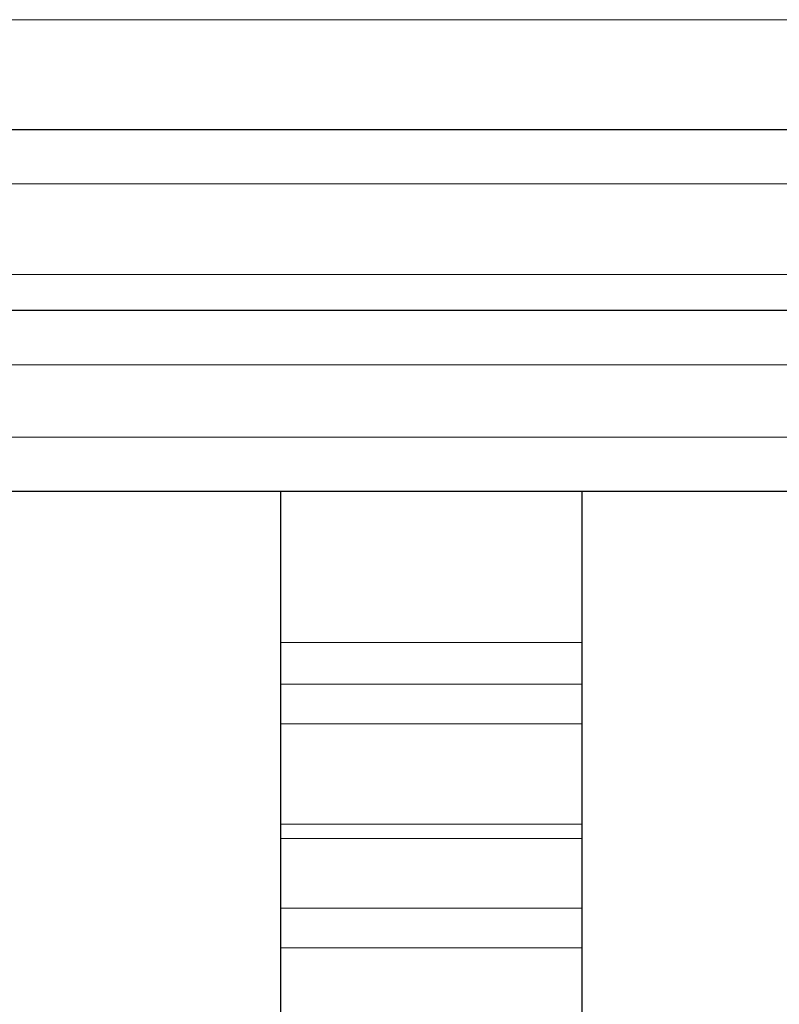
# Model space of a CAD drawing. Units: millimetres. Extents: x 0 to 420, y 0 to 297.
# Drawn here: x 103 to 111, y 65 to 75 of the extents above; entities that cross this region are included whole.
import ezdxf

# ---------------------------------------------------------------- set-up
doc = ezdxf.new("R2010")
doc.units = ezdxf.units.MM

msp = doc.modelspace()

# ---------------------------------------------------------------- linework, layer by layer
at = {"color": 8, "linetype": 'Continuous', "lineweight": 18}
for p, q in [((93.5905, 75.289), (142.0905, 75.289)), ((142.0905, 73.5855), (93.5905, 73.5855)), ((93.5905, 72.648), (142.0905, 72.648)), ((142.0905, 71.7105), (93.5905, 71.7105)), ((142.0905, 70.9605), (93.5905, 70.9605)), ((106.028, 68.8294), (109.153, 68.8294)), ((109.153, 68.3993), (106.028, 68.3993)), ((109.153, 67.9882), (106.028, 67.9882)), ((109.153, 66.9468), (106.028, 66.9468)), ((106.028, 66.7972), (109.153, 66.7972)), ((109.153, 66.0762), (106.028, 66.0762)), ((109.153, 65.6651), (106.028, 65.6651))]:
    msp.add_line(p, q, dxfattribs=at)
at = {"color": 7, "linetype": 'Continuous', "lineweight": 25}
for p, q in [((142.0905, 74.148), (93.5905, 74.148)), ((142.0905, 72.273), (93.5905, 72.273)), ((142.0905, 70.398), (93.5905, 70.398)), ((106.028, 70.398), (106.028, 68.8294)), ((109.153, 70.398), (109.153, 68.8294)), ((106.028, 68.8294), (106.028, 68.3993)), ((109.153, 68.8294), (109.153, 68.3993)), ((106.028, 68.3993), (106.028, 67.9882)), ((109.153, 68.3993), (109.153, 67.9882)), ((106.028, 67.9882), (106.028, 66.9468)), ((109.153, 67.9882), (109.153, 66.9468)), ((106.028, 66.9468), (106.028, 66.7972)), ((109.153, 66.9468), (109.153, 66.7972)), ((106.028, 66.7972), (106.028, 66.0762)), ((109.153, 66.7972), (109.153, 66.0762)), ((106.028, 66.0762), (106.028, 65.6651)), ((109.153, 66.0762), (109.153, 65.6651)), ((106.028, 65.6651), (106.028, 64.6237)), ((109.153, 65.6651), (109.153, 64.6237))]:
    msp.add_line(p, q, dxfattribs=at)

doc.saveas('drawing.dxf')
